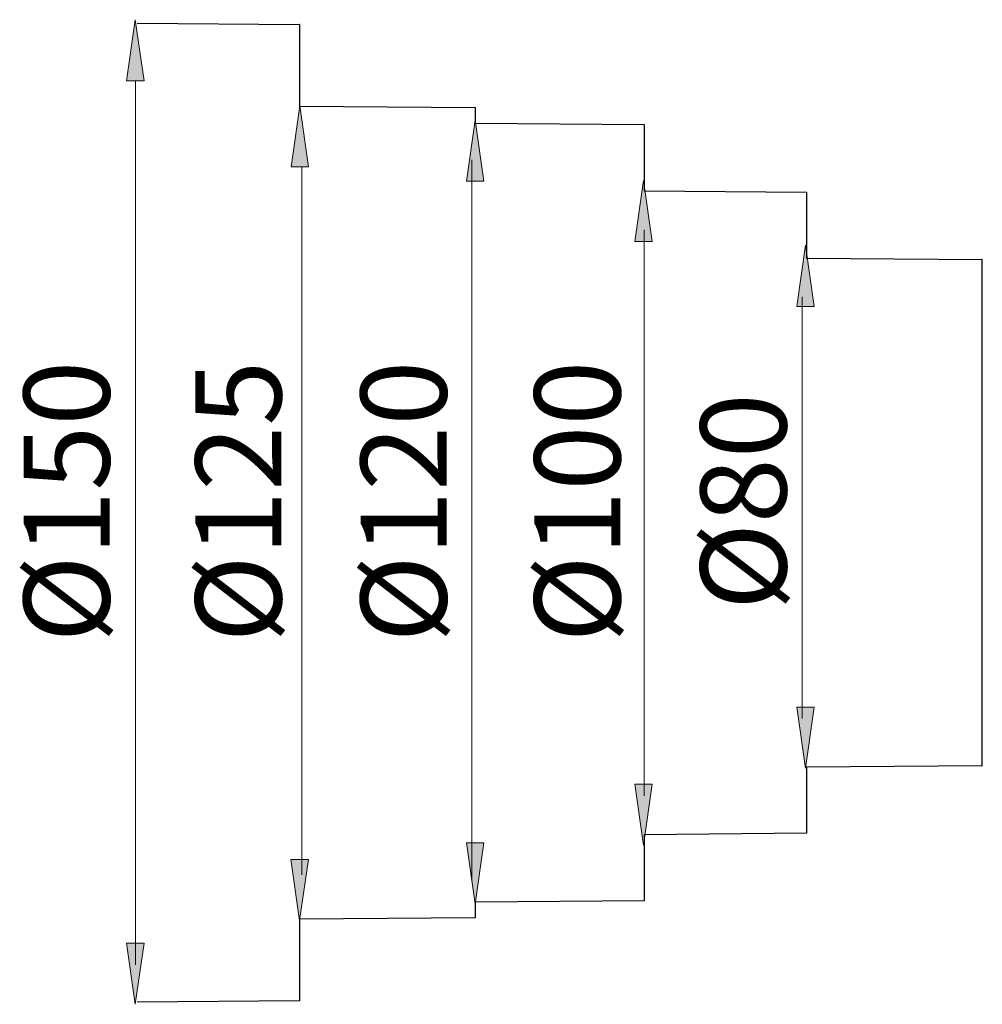
# Model space of a CAD drawing. Units: inches. Extents: x 142 to 218.2, y 392.2 to 470.2.
import ezdxf

# ---------------------------------------------------------------- set-up
doc = ezdxf.new("R2010")
doc.units = ezdxf.units.IN
doc.header["$MEASUREMENT"] = 0
doc.layers.add('Layer 1', color=7, linetype='Continuous')

# ---------------------------------------------------------------- blocks, each defined once
blk = doc.blocks.new('block 2')
at = {"layer": 'Layer 1', "color": 250, "lineweight": 25}
for points in [[(151.272, 469.924), (164.115, 469.812)], [(164.115, 469.812), (164.115, 463.355)], [(164.115, 463.355), (178.029, 463.234)], [(178.029, 463.234), (178.029, 462.014)], [(178.029, 462.014), (191.407, 461.896)], [(191.407, 461.896), (191.407, 456.657)], [(191.407, 456.657), (204.25, 456.546)], [(204.25, 456.546), (204.25, 451.315)], [(204.25, 451.315), (218.164, 451.194)], [(218.164, 411.112), (218.164, 451.194)], [(218.164, 411.112), (204.25, 410.991)], [(204.25, 410.991), (204.25, 405.761)], [(204.25, 405.761), (191.407, 405.648)], [(191.407, 405.648), (191.407, 400.409)], [(191.407, 400.409), (178.029, 400.293)], [(178.029, 400.293), (178.029, 399.072)], [(178.029, 399.072), (164.115, 398.95)], [(164.115, 398.95), (164.115, 392.494)], [(164.115, 392.494), (151.272, 392.383)]]:
    blk.add_lwpolyline(points, dxfattribs=at)
for points in [[(164.128, 469.812), (164.128, 469.805), (164.122, 469.799), (164.115, 469.799), (164.107, 469.799), (164.101, 469.805), (164.101, 469.812), (164.101, 469.819), (164.107, 469.825), (164.115, 469.825), (164.122, 469.825), (164.128, 469.819), (164.128, 469.812)], [(164.128, 469.812), (164.128, 469.805), (164.122, 469.799), (164.115, 469.799), (164.107, 469.799), (164.101, 469.805), (164.101, 469.812), (164.101, 469.819), (164.107, 469.825), (164.115, 469.825), (164.122, 469.825), (164.128, 469.819), (164.128, 469.812)], [(164.128, 469.812), (164.128, 469.805), (164.122, 469.799), (164.115, 469.799), (164.107, 469.799), (164.101, 469.805), (164.101, 469.812), (164.101, 469.819), (164.107, 469.825), (164.115, 469.825), (164.122, 469.825), (164.128, 469.819), (164.128, 469.812)], [(164.128, 469.812), (164.128, 469.805), (164.122, 469.799), (164.115, 469.799), (164.107, 469.799), (164.101, 469.805), (164.101, 469.812), (164.101, 469.819), (164.107, 469.825), (164.115, 469.825), (164.122, 469.825), (164.128, 469.819), (164.128, 469.812)], [(178.042, 463.234), (178.042, 463.228), (178.036, 463.221), (178.029, 463.221), (178.021, 463.221), (178.015, 463.228), (178.015, 463.234), (178.015, 463.242), (178.021, 463.248), (178.029, 463.248), (178.036, 463.248), (178.042, 463.242), (178.042, 463.234)], [(218.177, 451.194), (218.177, 451.188), (218.171, 451.181), (218.164, 451.181), (218.157, 451.181), (218.151, 451.188), (218.151, 451.194), (218.151, 451.202), (218.157, 451.208), (218.164, 451.208), (218.171, 451.208), (218.177, 451.202), (218.177, 451.194)], [(218.177, 411.112), (218.177, 411.104), (218.171, 411.099), (218.164, 411.099), (218.157, 411.099), (218.151, 411.104), (218.151, 411.112), (218.151, 411.12), (218.157, 411.126), (218.164, 411.126), (218.171, 411.126), (218.177, 411.12), (218.177, 411.112)]]:
    blk.add_open_spline(points, degree=3, knots=[0, 0, 0, 0, 1, 1, 1, 2, 2, 2, 3, 3, 3, 4, 4, 4, 4], dxfattribs=at)

msp = doc.modelspace()

# ---------------------------------------------------------------- hatches: boundary and pattern name
at = {"layer": 'Layer 1'}
for points in [[(151.127, 470.2), (151.819, 465.361), (150.436, 465.361)], [(164.152, 463.382), (164.843, 458.544), (163.46, 458.544)], [(178.027, 462.243), (178.718, 457.404), (177.335, 457.404)], [(191.356, 457.46), (192.047, 452.621), (190.665, 452.621)], [(204.173, 452.334), (204.865, 447.495), (203.482, 447.495)], [(204.173, 410.921), (204.865, 415.759), (203.482, 415.759)], [(191.356, 404.812), (192.047, 409.649), (190.665, 409.649)], [(178.027, 400.176), (178.718, 405.014), (177.335, 405.014)], [(164.132, 398.843), (164.824, 403.68), (163.441, 403.68)], [(151.127, 392.212), (151.819, 397.05), (150.436, 397.05)]]:
    msp.add_hatch(color=250, dxfattribs=at).paths.add_polyline_path(points)

# ---------------------------------------------------------------- linework, layer by layer
at = {"layer": 'Layer 1', "color": 250, "lineweight": 9}
for points in [[(151.127, 470.2), (151.819, 465.361), (150.436, 465.361), (151.127, 470.2)], [(151.14, 465.361), (151.14, 395.334)], [(164.152, 463.382), (164.843, 458.544), (163.46, 458.544), (164.152, 463.382)], [(178.027, 462.243), (178.718, 457.404), (177.335, 457.404), (178.027, 462.243)], [(177.765, 459.103), (177.765, 402.009)], [(164.315, 458.544), (164.315, 402.459)], [(191.356, 457.46), (192.047, 452.621), (190.665, 452.621), (191.356, 457.46)], [(191.415, 453.559), (191.415, 408.725)], [(204.173, 452.334), (204.865, 447.495), (203.482, 447.495), (204.173, 452.334)], [(203.927, 448.259), (203.927, 414.841)], [(204.173, 410.921), (204.865, 415.759), (203.482, 415.759), (204.173, 410.921)], [(191.356, 404.812), (192.047, 409.649), (190.665, 409.649), (191.356, 404.812)], [(178.027, 400.176), (178.718, 405.014), (177.335, 405.014), (178.027, 400.176)], [(164.132, 398.843), (164.824, 403.68), (163.441, 403.68), (164.132, 398.843)], [(151.127, 392.212), (151.819, 397.05), (150.436, 397.05), (151.127, 392.212)]]:
    msp.add_lwpolyline(points, dxfattribs=at)

# ---------------------------------------------------------------- block references
at = {"layer": 'Layer 1'}
msp.add_blockref('block 2', (0, 0), dxfattribs=at)

# ---------------------------------------------------------------- texts
at = {"layer": 'Layer 1', "color": 7, "char_height": 6.8, "attachment_point": 7, "rotation": 90}
for s, insert in [('\\fMyriad Pro|b0|i0|c0|p34;\\W1;Ø150', (149.09, 420.862)), ('\\fMyriad Pro|b0|i0|c0|p34;\\W1;Ø125', (162.688, 420.862)), ('\\fMyriad Pro|b0|i0|c0|p34;\\W1;Ø120', (175.77, 420.862)), ('\\fMyriad Pro|b0|i0|c0|p34;\\W1;Ø100', (189.519, 420.862)), ('\\fMyriad Pro|b0|i0|c0|p34;\\W1;Ø80', (202.667, 423.427))]:
    msp.add_mtext(s, dxfattribs=dict(at, insert=insert))

doc.saveas('drawing.dxf')
